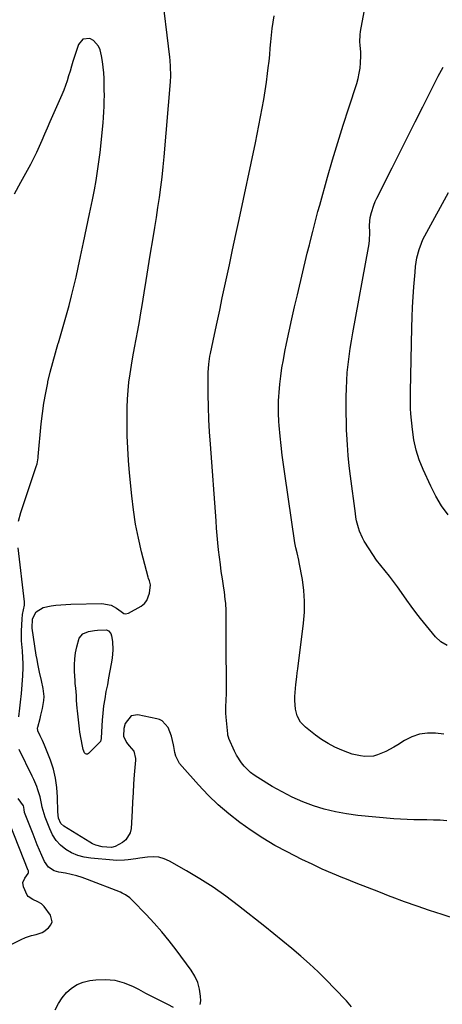
# Model space of a CAD drawing. Units: inches. Extents: x 1852089 to 1857425, y 394738 to 400142.
# Drawn here: x 1854511 to 1854730, y 399120 to 399629 of the extents above; entities that cross this region are included whole.
import ezdxf

# ---------------------------------------------------------------- set-up
doc = ezdxf.new("R2010")
doc.units = ezdxf.units.IN
doc.header["$MEASUREMENT"] = 0
doc.layers.add('7', color=7, linetype='Continuous')
doc.layers.add('8', color=7, linetype='Continuous')

msp = doc.modelspace()

# ---------------------------------------------------------------- linework, layer by layer
at = {"layer": '7', "color": 18}
for points in [[(1854737.47, 399163.55, 1896), (1854729.52, 399166.1, 1896), (1854723.02, 399168.25, 1896), (1854716.54, 399170.46, 1896), (1854710.09, 399172.78, 1896), (1854703.67, 399175.17, 1896), (1854702.7, 399175.54, 1896), (1854696.79, 399177.81, 1896), (1854690.89, 399180.1, 1896), (1854685, 399182.41, 1896), (1854679.11, 399184.74, 1896), (1854678.1, 399185.14, 1896), (1854672.76, 399187.36, 1896), (1854667.46, 399189.66, 1896), (1854662.22, 399192.11, 1896), (1854657.02, 399194.64, 1896), (1854649.41, 399198.47, 1896), (1854643.03, 399201.9, 1896), (1854636.78, 399205.54, 1896), (1854630.73, 399209.51, 1896), (1854624.82, 399213.68, 1896), (1854619.15, 399218.18, 1896), (1854613.67, 399222.89, 1896), (1854608.48, 399227.92, 1896), (1854603.49, 399233.16, 1896), (1854595.01, 399242.61, 1896), (1854593.73, 399244.25, 1896), (1854591.87, 399247.95, 1896), (1854591.33, 399249.92, 1896), (1854590.71, 399252.95, 1896), (1854590.5, 399253.95, 1896), (1854589.61, 399258.33, 1896), (1854587.89, 399262.78, 1896), (1854584.75, 399266.22, 1896), (1854583.37, 399266.89, 1896), (1854581.88, 399267.37, 1896), (1854572.17, 399269.32, 1896), (1854568.68, 399268.83, 1896), (1854565.66, 399264.89, 1896), (1854564.87, 399262.31, 1896), (1854564.8, 399258.32, 1896), (1854566.21, 399255.1, 1896), (1854567.64, 399253.44, 1896), (1854570.09, 399250.52, 1896), (1854570.96, 399246.75, 1896), (1854570.94, 399245.97, 1896), (1854570.32, 399238.3, 1896), (1854569.97, 399233.68, 1896), (1854569.65, 399229.05, 1896), (1854569.38, 399224.43, 1896), (1854569.14, 399219.8, 1896), (1854568.71, 399210.66, 1896), (1854568.24, 399208.42, 1896), (1854565.97, 399204.75, 1896), (1854564.17, 399203.33, 1896), (1854560.44, 399201.28, 1896), (1854558.54, 399200.72, 1896), (1854553.72, 399201.08, 1896), (1854550.36, 399201.97, 1896), (1854548.77, 399202.68, 1896), (1854547.24, 399203.51, 1896), (1854533.94, 399211.82, 1896), (1854532.4, 399213.19, 1896), (1854531.13, 399216.04, 1896), (1854530.71, 399219.21, 1896), (1854530.62, 399226.9, 1896), (1854530.29, 399231.77, 1896), (1854529.63, 399236.57, 1896), (1854528.45, 399241.27, 1896), (1854526.93, 399245.91, 1896), (1854523.93, 399253.62, 1896), (1854522.85, 399256.15, 1896), (1854521.61, 399258.61, 1896), (1854520.36, 399261.06, 1896), (1854520.29, 399262.69, 1896), (1854520.36, 399263.01, 1896), (1854521.58, 399267.54, 1896), (1854522.02, 399269.26, 1896), (1854522.81, 399272.74, 1896), (1854523.53, 399276.81, 1896), (1854523.66, 399278.87, 1896), (1854523.23, 399282.97, 1896), (1854522.34, 399287.07, 1896), (1854521.35, 399291.45, 1896), (1854520.42, 399295.83, 1896), (1854520.01, 399298.04, 1896), (1854519.64, 399300.25, 1896), (1854517.44, 399314.12, 1896), (1854517.62, 399319.09, 1896), (1854519.56, 399322.66, 1896), (1854523.13, 399324.95, 1896), (1854527.27, 399325.69, 1896), (1854529.79, 399326.04, 1896), (1854532.32, 399326.33, 1896), (1854534.85, 399326.5, 1896), (1854537.4, 399326.61, 1896), (1854553.46, 399326.96, 1896), (1854558.35, 399326, 1896), (1854561.19, 399324.46, 1896), (1854563.51, 399322.83, 1896), (1854564.97, 399321.78, 1896), (1854565.72, 399321.55, 1896), (1854567.31, 399321.89, 1896), (1854573.86, 399325.63, 1896), (1854575.5, 399326.92, 1896), (1854576.83, 399328.41, 1896), (1854578.25, 399332.21, 1896), (1854578.64, 399336.58, 1896), (1854578.09, 399338.59, 1896), (1854577.67, 399339.94, 1896), (1854577.49, 399340.62, 1896), (1854574.11, 399353.58, 1896), (1854572.42, 399360.77, 1896), (1854570.96, 399368, 1896), (1854569.86, 399375.29, 1896), (1854568.98, 399382.63, 1896), (1854567.84, 399394.57, 1896), (1854567.33, 399400.9, 1896), (1854566.93, 399407.23, 1896), (1854566.7, 399413.58, 1896), (1854566.58, 399419.93, 1896), (1854566.56, 399423.82, 1896), (1854566.62, 399428.22, 1896), (1854566.79, 399432.62, 1896), (1854567.12, 399437, 1896), (1854567.56, 399441.38, 1896), (1854568.13, 399445.75, 1896), (1854568.78, 399450.1, 1896), (1854569.53, 399454.44, 1896), (1854570.44, 399459.12, 1896), (1854571.33, 399463.63, 1896), (1854572.18, 399468.13, 1896), (1854572.98, 399472.65, 1896), (1854573.75, 399477.18, 1896), (1854574.38, 399481.05, 1896), (1854575.43, 399487.52, 1896), (1854576.48, 399493.99, 1896), (1854577.53, 399500.46, 1896), (1854578.58, 399506.93, 1896), (1854580.06, 399516.04, 1896), (1854580.9, 399521.25, 1896), (1854581.73, 399526.47, 1896), (1854582.54, 399531.68, 1896), (1854583.35, 399536.9, 1896), (1854584.09, 399542.13, 1896), (1854584.76, 399547.36, 1896), (1854585.32, 399552.61, 1896), (1854585.8, 399557.87, 1896), (1854588.97, 399596.57, 1896), (1854589.14, 399599.76, 1896), (1854589.1, 399604.54, 1896), (1854588.87, 399607.73, 1896), (1854588.7, 399609.31, 1896), (1854584.33, 399644.97, 1896)], [(1854731.92, 399214.65, 1898), (1854728.51, 399214.85, 1898), (1854725.09, 399215.01, 1898), (1854721.67, 399215.08, 1898), (1854718.25, 399215.1, 1898), (1854714.83, 399215.13, 1898), (1854711.42, 399215.23, 1898), (1854708.01, 399215.43, 1898), (1854704.6, 399215.69, 1898), (1854685.96, 399217.41, 1898), (1854680.1, 399218.16, 1898), (1854674.29, 399219.19, 1898), (1854668.58, 399220.64, 1898), (1854662.92, 399222.36, 1898), (1854657.4, 399224.46, 1898), (1854651.98, 399226.8, 1898), (1854646.72, 399229.49, 1898), (1854641.58, 399232.4, 1898), (1854634.2, 399236.91, 1898), (1854632.27, 399238.21, 1898), (1854630.44, 399239.61, 1898), (1854627.12, 399242.84, 1898), (1854625.67, 399244.65, 1898), (1854623.17, 399248.53, 1898), (1854622.13, 399250.61, 1898), (1854619.25, 399257.07, 1898), (1854619.12, 399257.37, 1898), (1854618.72, 399258.95, 1898), (1854618.67, 399259.28, 1898), (1854618.64, 399259.6, 1898), (1854617.83, 399268.16, 1898), (1854617.71, 399270.22, 1898), (1854617.72, 399272.29, 1898), (1854617.73, 399272.98, 1898), (1854617.9, 399277.41, 1898), (1854617.98, 399279.97, 1898), (1854618.03, 399282.53, 1898), (1854618.04, 399285.09, 1898), (1854618.02, 399287.65, 1898), (1854617.8, 399302.67, 1898), (1854617.76, 399306.1, 1898), (1854617.75, 399309.52, 1898), (1854617.77, 399312.95, 1898), (1854617.81, 399316.37, 1898), (1854617.85, 399321.25, 1898), (1854617.81, 399323.21, 1898), (1854617.57, 399327.13, 1898), (1854617.38, 399329.08, 1898), (1854616.9, 399332.98, 1898), (1854616.62, 399334.92, 1898), (1854615.87, 399339.71, 1898), (1854615.32, 399343.43, 1898), (1854614.81, 399347.15, 1898), (1854614.35, 399350.88, 1898), (1854613.92, 399354.61, 1898), (1854613.54, 399358.35, 1898), (1854613.18, 399362.1, 1898), (1854612.87, 399365.84, 1898), (1854612.57, 399369.59, 1898), (1854609.67, 399409.31, 1898), (1854609.26, 399415.71, 1898), (1854608.93, 399422.12, 1898), (1854608.72, 399428.53, 1898), (1854608.59, 399434.94, 1898), (1854608.49, 399444.92, 1898), (1854608.5, 399446.34, 1898), (1854608.8, 399450.6, 1898), (1854609.45, 399454.82, 1898), (1854609.73, 399456.22, 1898), (1854611.81, 399466.01, 1898), (1854613.14, 399472.3, 1898), (1854614.48, 399478.59, 1898), (1854615.83, 399484.88, 1898), (1854617.18, 399491.17, 1898), (1854617.83, 399494.2, 1898), (1854619.5, 399502.01, 1898), (1854621.18, 399509.82, 1898), (1854622.84, 399517.62, 1898), (1854624.51, 399525.43, 1898), (1854632.95, 399565.14, 1898), (1854633.88, 399569.59, 1898), (1854634.78, 399574.05, 1898), (1854635.65, 399578.51, 1898), (1854636.49, 399582.98, 1898), (1854637.27, 399587.46, 1898), (1854637.99, 399591.95, 1898), (1854638.64, 399596.45, 1898), (1854639.23, 399600.96, 1898), (1854639.59, 399603.88, 1898), (1854639.98, 399607.25, 1898), (1854640.34, 399610.62, 1898), (1854640.66, 399613.99, 1898), (1854640.94, 399617.37, 1898), (1854641.25, 399620.75, 1898), (1854641.63, 399624.12, 1898), (1854642.1, 399627.47, 1898), (1854642.63, 399630.82, 1898)], [(1854510.43, 399369.52, 1894), (1854511.58, 399373.98, 1894), (1854519.64, 399397.83, 1894), (1854520.01, 399399.07, 1894), (1854520.58, 399402.24, 1894), (1854520.65, 399402.88, 1894), (1854522.22, 399419.78, 1894), (1854522.82, 399425.14, 1894), (1854523.56, 399430.48, 1894), (1854524.49, 399435.79, 1894), (1854525.56, 399441.08, 1894), (1854525.66, 399441.52, 1894), (1854526.84, 399446.56, 1894), (1854528.1, 399451.57, 1894), (1854529.49, 399456.54, 1894), (1854530.97, 399461.5, 1894), (1854531.06, 399461.78, 1894), (1854532.52, 399466.58, 1894), (1854533.94, 399471.4, 1894), (1854535.3, 399476.24, 1894), (1854536.61, 399481.08, 1894), (1854537.86, 399485.95, 1894), (1854539.06, 399490.82, 1894), (1854540.19, 399495.72, 1894), (1854541.28, 399500.62, 1894), (1854542.48, 399506.28, 1894), (1854544.04, 399513.63, 1894), (1854545.58, 399520.98, 1894), (1854547.1, 399528.34, 1894), (1854548.61, 399535.7, 1894), (1854549.66, 399540.87, 1894), (1854550.56, 399545.66, 1894), (1854551.36, 399550.46, 1894), (1854552.02, 399555.28, 1894), (1854552.59, 399560.12, 1894), (1854554.15, 399575.39, 1894), (1854554.4, 399578.23, 1894), (1854554.6, 399581.08, 1894), (1854554.73, 399583.93, 1894), (1854554.8, 399586.78, 1894), (1854554.82, 399589.64, 1894), (1854554.81, 399592.5, 1894), (1854554.76, 399595.35, 1894), (1854554.69, 399598.38, 1894), (1854554.51, 399601.3, 1894), (1854554.24, 399604.22, 1894), (1854553.81, 399607.12, 1894), (1854553.28, 399610, 1894), (1854552.62, 399613.13, 1894), (1854551.83, 399615.11, 1894), (1854549.15, 399618.04, 1894), (1854547.24, 399619, 1894), (1854543.7, 399618.67, 1894), (1854541.41, 399615.96, 1894), (1854539.37, 399609.67, 1894), (1854538.58, 399607.17, 1894), (1854537.8, 399604.67, 1894), (1854537.06, 399602.17, 1894), (1854536.33, 399599.65, 1894), (1854535.57, 399597.16, 1894), (1854534.74, 399594.68, 1894), (1854533.8, 399592.24, 1894), (1854532.8, 399589.83, 1894), (1854528.04, 399579.05, 1894), (1854526.66, 399575.88, 1894), (1854525.28, 399572.72, 1894), (1854523.92, 399569.55, 1894), (1854522.56, 399566.37, 1894), (1854521.17, 399563.22, 1894), (1854519.72, 399560.09, 1894), (1854518.18, 399557, 1894), (1854516.58, 399553.95, 1894), (1854511.51, 399544.59, 1894), (1854508.24, 399538.59, 1894)], [(1854732.16, 399305.17, 1902), (1854728.88, 399307.07, 1902), (1854726.14, 399309.64, 1902), (1854718.33, 399319.26, 1902), (1854715.89, 399322.35, 1902), (1854713.5, 399325.49, 1902), (1854711.2, 399328.68, 1902), (1854708.48, 399332.63, 1902), (1854706.47, 399335.51, 1902), (1854704.4, 399338.35, 1902), (1854702.23, 399341.11, 1902), (1854700, 399343.82, 1902), (1854697.78, 399346.55, 1902), (1854695.65, 399349.34, 1902), (1854693.65, 399352.22, 1902), (1854691.73, 399355.16, 1902), (1854689.22, 399359.19, 1902), (1854688.3, 399360.83, 1902), (1854686.78, 399364.26, 1902), (1854686.19, 399366.05, 1902), (1854685.29, 399369.72, 1902), (1854684.95, 399371.58, 1902), (1854684.66, 399373.45, 1902), (1854682.13, 399392.69, 1902), (1854681.49, 399398.08, 1902), (1854680.95, 399403.47, 1902), (1854680.54, 399408.88, 1902), (1854680.23, 399414.29, 1902), (1854680.13, 399416.56, 1902), (1854679.98, 399420.85, 1902), (1854679.88, 399425.13, 1902), (1854679.85, 399429.42, 1902), (1854679.87, 399433.71, 1902), (1854679.98, 399438.15, 1902), (1854680.17, 399442.28, 1902), (1854680.48, 399446.4, 1902), (1854680.86, 399450.51, 1902), (1854681.35, 399454.61, 1902), (1854681.91, 399458.71, 1902), (1854682.56, 399462.79, 1902), (1854683.27, 399466.86, 1902), (1854691.51, 399510.91, 1902), (1854691.81, 399512.83, 1902), (1854692.02, 399514.75, 1902), (1854692.09, 399518.63, 1902), (1854691.95, 399522.52, 1902), (1854692.24, 399526.47, 1902), (1854692.94, 399529.05, 1902), (1854694.19, 399532.84, 1902), (1854694.95, 399534.68, 1902), (1854695.8, 399536.49, 1902), (1854703.71, 399552.24, 1902), (1854707.67, 399560.12, 1902), (1854711.63, 399568, 1902), (1854715.59, 399575.88, 1902), (1854719.55, 399583.76, 1902), (1854722.65, 399589.91, 1902), (1854725.09, 399594.71, 1902), (1854727.55, 399599.49, 1902), (1854730.04, 399604.25, 1902)], [(1854732.62, 399372.75, 1904), (1854729.26, 399377.42, 1904), (1854726.33, 399382.38, 1904), (1854723.69, 399387.51, 1904), (1854719.72, 399396.13, 1904), (1854717.7, 399401.17, 1904), (1854716.04, 399406.29, 1904), (1854714.9, 399411.56, 1904), (1854714.12, 399416.92, 1904), (1854713.36, 399424.95, 1904), (1854713.16, 399427.79, 1904), (1854713.08, 399432.06, 1904), (1854713.12, 399436.34, 1904), (1854713.82, 399469.69, 1904), (1854713.98, 399474.95, 1904), (1854714.2, 399480.21, 1904), (1854714.51, 399485.47, 1904), (1854714.89, 399490.72, 1904), (1854715.5, 399498.23, 1904), (1854715.78, 399501.22, 1904), (1854716.4, 399505.68, 1904), (1854717.58, 399510, 1904), (1854718.78, 399513.17, 1904), (1854719.62, 399515.12, 1904), (1854721.52, 399518.92, 1904), (1854732.82, 399539.39, 1904)], [(1854510.52, 399268.33, 1894), (1854511.14, 399272.84, 1894), (1854511.52, 399275.86, 1894), (1854511.96, 399280.39, 1894), (1854512.65, 399289.47, 1894), (1854512.83, 399293.78, 1894), (1854512.81, 399295.93, 1894), (1854512.68, 399298.92, 1894), (1854512.45, 399302.4, 1894), (1854512.31, 399304.14, 1894), (1854512.03, 399307.61, 1894), (1854511.96, 399309.35, 1894), (1854512.01, 399312.83, 1894), (1854512.33, 399318.91, 1894), (1854512.54, 399321.2, 1894), (1854513.48, 399326.07, 1894), (1854513.58, 399327.1, 1894), (1854513.57, 399327.45, 1894), (1854513.55, 399327.79, 1894), (1854510.28, 399355.69, 1894)], [(1854552.79, 399255.52, 1898), (1854552.39, 399255, 1898), (1854546.68, 399249.39, 1898), (1854546.09, 399249.11, 1898), (1854545.54, 399249.04, 1898), (1854545.06, 399249.3, 1898), (1854544.61, 399249.77, 1898), (1854543.94, 399251.48, 1898), (1854543.48, 399253.25, 1898), (1854542.78, 399256.79, 1898), (1854542.2, 399260.37, 1898), (1854541.96, 399262.17, 1898), (1854540.85, 399271.44, 1898), (1854540.72, 399272.75, 1898), (1854540.47, 399276.77, 1898), (1854540.35, 399279.31, 1898), (1854540.01, 399283.11, 1898), (1854539.8, 399285.64, 1898), (1854539.72, 399286.91, 1898), (1854539.42, 399292.04, 1898), (1854539.37, 399295.21, 1898), (1854539.52, 399298.36, 1898), (1854539.94, 399301.49, 1898), (1854540.56, 399304.6, 1898), (1854541.88, 399309.06, 1898), (1854543.77, 399311.19, 1898), (1854546.6, 399312.43, 1898), (1854549.72, 399313.05, 1898), (1854551.31, 399313.18, 1898), (1854555.9, 399313.24, 1898), (1854557.01, 399312.81, 1898), (1854558.23, 399311.42, 1898), (1854558.58, 399310.23, 1898), (1854558.96, 399307.25, 1898), (1854559.19, 399302.99, 1898), (1854558.8, 399298.75, 1898), (1854558.31, 399295.76, 1898), (1854557.69, 399292.16, 1898), (1854557.05, 399288.55, 1898), (1854556.37, 399284.96, 1898), (1854555.66, 399281.36, 1898), (1854554.99, 399277.64, 1898), (1854554.44, 399273.99, 1898), (1854554.03, 399270.32, 1898), (1854553.73, 399266.63, 1898), (1854553.18, 399257.48, 1898), (1854553.15, 399257.14, 1898), (1854552.79, 399255.52, 1898)], [(1854682.58, 399118.47, 1894), (1854680.01, 399121.48, 1894), (1854673.86, 399127.98, 1894), (1854669.65, 399132.29, 1894), (1854665.35, 399136.52, 1894), (1854660.92, 399140.61, 1894), (1854656.41, 399144.6, 1894), (1854651.8, 399148.5, 1894), (1854647.16, 399152.36, 1894), (1854642.48, 399156.17, 1894), (1854637.77, 399159.93, 1894), (1854624.12, 399170.7, 1894), (1854617.65, 399175.57, 1894), (1854611.03, 399180.24, 1894), (1854604.22, 399184.6, 1894), (1854597.26, 399188.75, 1894), (1854588.43, 399193.76, 1894), (1854585.73, 399194.94, 1894), (1854582.96, 399195.75, 1894), (1854580.09, 399196, 1894), (1854577.14, 399195.87, 1894), (1854573.1, 399195.27, 1894), (1854571.14, 399194.99, 1894), (1854567.22, 399194.42, 1894), (1854565.25, 399194.2, 1894), (1854561.32, 399194.09, 1894), (1854559.34, 399194.19, 1894), (1854547.8, 399195.2, 1894), (1854544.36, 399195.77, 1894), (1854541.05, 399196.67, 1894), (1854537.9, 399198.06, 1894), (1854534.88, 399199.78, 1894), (1854532.21, 399201.98, 1894), (1854529.88, 399204.43, 1894), (1854528.04, 399207.27, 1894), (1854526.54, 399210.37, 1894), (1854524.24, 399216.52, 1894), (1854523.65, 399218.23, 1894), (1854522.7, 399221.71, 1894), (1854522.34, 399223.48, 1894), (1854521.57, 399227.01, 1894), (1854520.47, 399230.63, 1894), (1854519.82, 399232.41, 1894), (1854518.37, 399235.92, 1894), (1854517.57, 399237.64, 1894), (1854510.82, 399251.54, 1894)], [(1854604.33, 399119.56, 1892), (1854604.75, 399121.58, 1892), (1854604.62, 399123.98, 1892), (1854604.1, 399127.59, 1892), (1854603.19, 399131.05, 1892), (1854601.68, 399134.29, 1892), (1854599.78, 399137.39, 1892), (1854592, 399147.86, 1892), (1854588.31, 399152.61, 1892), (1854584.51, 399157.26, 1892), (1854580.52, 399161.75, 1892), (1854576.41, 399166.14, 1892), (1854569.33, 399173.41, 1892), (1854567.96, 399174.7, 1892), (1854565.69, 399176.38, 1892), (1854564.05, 399177.27, 1892), (1854563.19, 399177.64, 1892), (1854546.18, 399184.24, 1892), (1854543.37, 399185.24, 1892), (1854540.53, 399186.12, 1892), (1854537.65, 399186.85, 1892), (1854534.73, 399187.46, 1892), (1854531.24, 399188.09, 1892), (1854528.94, 399188.77, 1892), (1854525.92, 399190.68, 1892), (1854523.86, 399193.55, 1892), (1854522.46, 399196.74, 1892), (1854521.29, 399199.46, 1892), (1854520.14, 399202.19, 1892), (1854519.02, 399204.93, 1892), (1854517.93, 399207.68, 1892), (1854513.56, 399218.93, 1892), (1854513.53, 399219.02, 1892), (1854513.38, 399220.28, 1892), (1854513.18, 399221.64, 1892), (1854513.01, 399222.38, 1892), (1854510.29, 399226.06, 1892)], [(1854529.45, 399116.93, 1892), (1854531.05, 399120.1, 1892), (1854533.03, 399123.04, 1892), (1854535.27, 399125.83, 1892), (1854537.9, 399128.14, 1892), (1854540.75, 399130.02, 1892), (1854543.93, 399131.25, 1892), (1854547.34, 399132.05, 1892), (1854550.37, 399132.42, 1892), (1854555.4, 399132.57, 1892), (1854560.32, 399132.13, 1892), (1854565.08, 399130.81, 1892), (1854569.73, 399128.91, 1892), (1854572.4, 399127.52, 1892), (1854576.15, 399125.57, 1892), (1854579.9, 399123.63, 1892), (1854583.66, 399121.7, 1892), (1854587.42, 399119.77, 1892), (1854590.46, 399118.23, 1892)]]:
    msp.add_polyline3d(points, dxfattribs=at)
at = {"layer": '8', "color": 18}
for points in [[(1854730.4, 399259.34, 1900), (1854726.13, 399259.83, 1900), (1854721.87, 399259.87, 1900), (1854717.74, 399259.36, 1900), (1854713.8, 399258.01, 1900), (1854709.98, 399256.12, 1900), (1854706.52, 399253.92, 1900), (1854704.52, 399252.71, 1900), (1854700.41, 399250.48, 1900), (1854696.07, 399248.64, 1900), (1854693.94, 399248.09, 1900), (1854689.52, 399247.85, 1900), (1854687.28, 399248.12, 1900), (1854682.91, 399249.12, 1900), (1854680.77, 399249.85, 1900), (1854677.6, 399251.1, 1900), (1854673.99, 399252.72, 1900), (1854670.5, 399254.53, 1900), (1854667.17, 399256.64, 1900), (1854663.97, 399258.94, 1900), (1854658.77, 399263.04, 1900), (1854656.29, 399265.62, 1900), (1854654.6, 399268.78, 1900), (1854653.65, 399272.29, 1900), (1854653.33, 399276.8, 1900), (1854653.37, 399278.86, 1900), (1854653.62, 399282.96, 1900), (1854653.83, 399285.01, 1900), (1854654.34, 399289.1, 1900), (1854654.6, 399291.14, 1900), (1854654.86, 399293.19, 1900), (1854657.85, 399316.7, 1900), (1854658.3, 399322.39, 1900), (1854658.41, 399328.06, 1900), (1854657.99, 399333.72, 1900), (1854657.22, 399339.37, 1900), (1854655.62, 399348.08, 1900), (1854655.37, 399349.36, 1900), (1854654.47, 399353.18, 1900), (1854653.87, 399355.72, 1900), (1854653.41, 399358.29, 1900), (1854648.12, 399393.96, 1900), (1854647.44, 399398.82, 1900), (1854646.81, 399403.69, 1900), (1854646.26, 399408.57, 1900), (1854645.76, 399413.45, 1900), (1854645.25, 399418.98, 1900), (1854645.08, 399421.1, 1900), (1854644.86, 399425.37, 1900), (1854644.82, 399427.5, 1900), (1854644.9, 399431.77, 1900), (1854645.03, 399433.9, 1900), (1854645.21, 399436.02, 1900), (1854645.63, 399440.28, 1900), (1854646.12, 399444.52, 1900), (1854646.69, 399448.75, 1900), (1854647.4, 399452.96, 1900), (1854648.19, 399457.15, 1900), (1854649.07, 399461.41, 1900), (1854650.39, 399467.72, 1900), (1854651.76, 399474.02, 1900), (1854653.19, 399480.31, 1900), (1854654.65, 399486.58, 1900), (1854659.79, 399508.09, 1900), (1854660.85, 399512.39, 1900), (1854661.03, 399513.11, 1900), (1854661.21, 399513.83, 1900), (1854662.6, 399519.25, 1900), (1854663.49, 399522.68, 1900), (1854664.39, 399526.1, 1900), (1854665.31, 399529.52, 1900), (1854666.26, 399532.93, 1900), (1854670.27, 399547.32, 1900), (1854672.85, 399556.32, 1900), (1854675.52, 399565.3, 1900), (1854678.31, 399574.24, 1900), (1854681.18, 399583.16, 1900), (1854685.33, 399595.73, 1900), (1854686.08, 399598.36, 1900), (1854686.69, 399601.02, 1900), (1854687.08, 399603.71, 1900), (1854687.32, 399606.44, 1900), (1854687.46, 399610.11, 1900), (1854687.44, 399611.92, 1900), (1854687.15, 399615.54, 1900), (1854687.01, 399617.34, 1900), (1854687.1, 399620.93, 1900), (1854687.33, 399622.73, 1900), (1854689.12, 399632.86, 1900)], [(1854506.35, 399150.43, 1890), (1854511.82, 399153.19, 1890), (1854514.06, 399154.21, 1890), (1854517.13, 399155.26, 1890), (1854519.58, 399155.89, 1890), (1854522.74, 399156.93, 1890), (1854523.44, 399157.37, 1890), (1854525.96, 399159.22, 1890), (1854527.18, 399160.75, 1890), (1854527.84, 399162.36, 1890), (1854526.92, 399165.89, 1890), (1854523.61, 399170.22, 1890), (1854522.23, 399171.64, 1890), (1854520.49, 399172.72, 1890), (1854517.83, 399173.96, 1890), (1854515.44, 399175.45, 1890), (1854514.88, 399176.18, 1890), (1854513.03, 399180.49, 1890), (1854512.74, 399182.77, 1890), (1854513.62, 399184.9, 1890), (1854515.42, 399187.29, 1890), (1854515.65, 399187.9, 1890), (1854515.65, 399188.16, 1890), (1854515.59, 399188.52, 1890), (1854515.54, 399188.68, 1890), (1854515.49, 399188.83, 1890), (1854506.08, 399212.49, 1890)]]:
    msp.add_polyline3d(points, dxfattribs=at)

doc.saveas('drawing.dxf')
